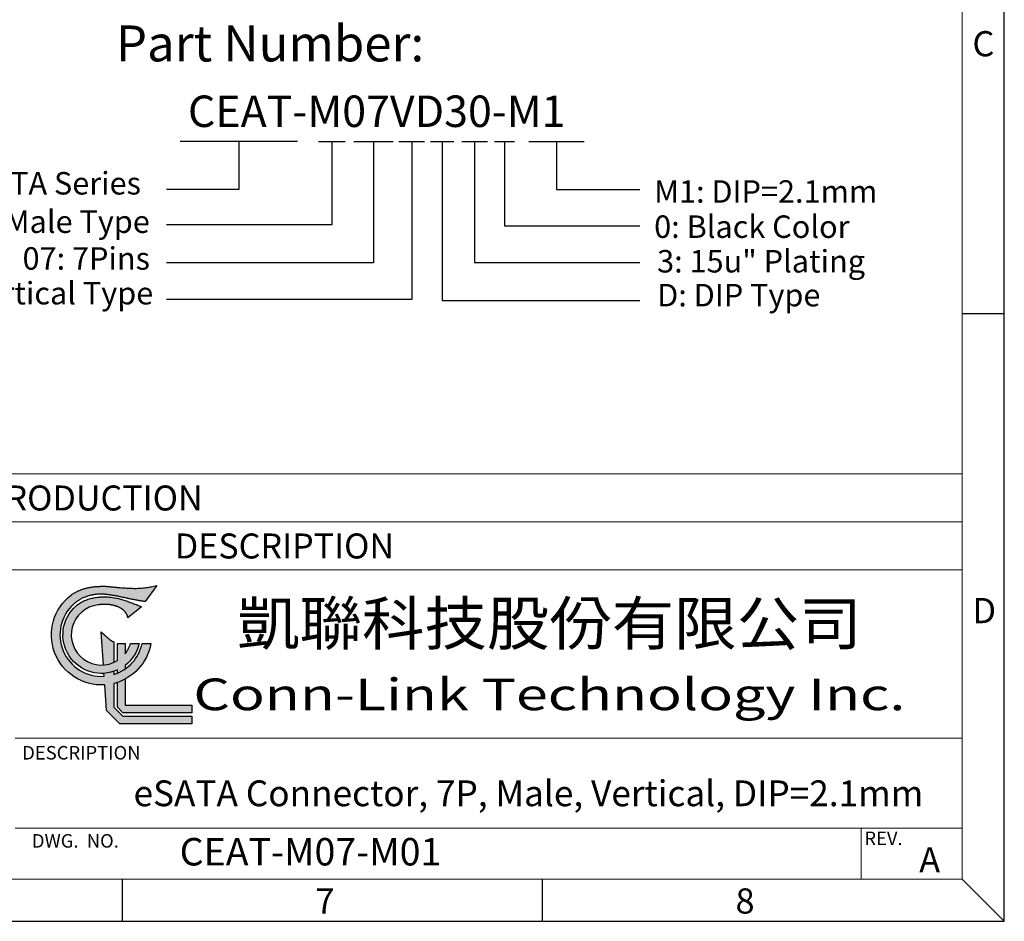
# Model space of a CAD drawing. Units: inches. Extents: x -22 to 105, y 1 to 88.
# Drawn here: x 68 to 105, y 1 to 35 of the extents above; entities that cross this region are included whole.
import ezdxf

# ---------------------------------------------------------------- set-up
doc = ezdxf.new("R2010")
doc.units = ezdxf.units.IN
doc.header["$MEASUREMENT"] = 0
doc.layers.add('5-3', color=2, linetype='Continuous')
doc.styles.add('COMPLEX', font='COMPLEX.SHX', dxfattribs={"bigfont": 'OKV.SHX'})
doc.styles.get("Standard").update_dxf_attribs({"font": 'arial.ttf'})

msp = doc.modelspace()

# ---------------------------------------------------------------- hatches: boundary and pattern name
at = {"true_color": 0x1d9ae2}
h = msp.add_hatch(color=142, dxfattribs=at)
edge = h.paths.add_edge_path(flags=17)
edge.add_spline(control_points=[(71.76332655060025, 11.73920186239057), (71.74931599200549, 11.74365970260878), (71.71361347334428, 11.75501942981046), (71.65692169083572, 11.78829480840615), (71.58907444870975, 11.83829561518728), (71.512582221751, 11.90122944009272), (71.43521245787358, 11.97792358899037), (71.35880055452171, 12.04330454698341), (71.31501417123991, 12.08888439278425), (71.29743512104864, 12.1071834697344)], knot_values=[0, 0, 0, 0, 0.2076660760946213, 0.5291867491886503, 0.923145924017343, 1.401473562041622, 1.929078005559905, 2.464255948098658, 2.823236386155349, 2.823236386155349, 2.823236386155349, 2.823236386155349], degree=3, periodic=0)
edge.add_line((71.29743512104864, 12.1071834697344), (71.37712432838377, 10.88494823851693))
edge.add_arc((71.30883039018536, 11.99563387052428), 1.112783283097941, 273.5185781846966, 294.0642494406509)
edge.add_line((71.76257979680216, 10.97956393634793), (71.76332655060025, 11.73920186239056))
edge = h.paths.add_edge_path()
edge.add_spline(control_points=[(73.34285740667404, 13.81259648922205), (73.22358100183806, 13.78516422125626), (72.95323786183674, 13.72298825720517), (72.49584348331506, 13.69711153926315), (72.13128246244975, 13.72595077436524), (71.92127987508609, 13.74330495975492), (71.88917231901313, 13.74597382969791)], knot_values=[0, 0, 0, 0, 1.730299191068697, 3.921769079966713, 6.447572819181715, 6.903488136435703, 6.903488136435703, 6.903488136435703, 6.903488136435703], degree=3, periodic=0)
edge.add_spline(control_points=[(71.88917231901313, 13.74597382969791), (71.8426493103763, 13.75003556979904), (71.74863213344183, 13.75824383811483), (71.60246759056302, 13.7756090544068), (71.4643639189144, 13.78624310823623), (71.30309151139514, 13.78454777518385), (71.13484713691588, 13.78041235621194), (70.9517545679502, 13.75991748266715), (70.7876183897214, 13.73001576642741), (70.63204254958619, 13.68880521236778), (70.48626976486227, 13.62985550318411), (70.34124580798083, 13.56452730132692), (70.2440770651957, 13.50126138466664), (70.18999737287892, 13.4614781345648)], knot_values=[0, 0, 0, 0, 0.6609111177589689, 1.335618639399993, 2.083532014741484, 2.618896956895758, 3.617591748450618, 4.464198185842669, 5.223427895176327, 5.977492351788993, 6.738287708288853, 7.441437902571185, 8.32626976721464, 8.32626976721464, 8.32626976721464, 8.32626976721464], degree=3, periodic=0)
edge.add_arc((71.30883039018536, 11.99563387052428), 1.844040869133727, 127.3533601546055, 273.6025687614705)
edge.add_line((71.42470118565701, 10.15523698784048), (71.48653408522756, 9.206873328184141))
edge.add_line((71.48653408522756, 9.206873328184145), (71.9879323580713, 8.71923637682693))
edge.add_line((71.98793235807128, 8.71923637682692), (74.63446514631345, 8.71923637682692))
edge.add_line((74.63446514631349, 8.71923637682692), (74.63446514631347, 9.003749552985838))
edge.add_line((74.63446514631347, 9.003749552985838), (72.08848237824401, 9.003749552985838))
edge.add_line((72.08848237824402, 9.003749552985838), (71.76095715907326, 9.328930002886759))
edge.add_line((71.76095715907324, 9.328930002886763), (71.76182141523054, 10.20809761683207))
edge.add_arc((71.30883039018536, 11.99563387052429), 1.844040869133731, 284.2203264151802, 350.108735714542)
edge.add_line((73.12546056585055, 11.67886655545174), (72.80505994373746, 11.67886655545174))
edge.add_arc((71.30883039018536, 11.99563387052429), 1.52939347743506, 287.2415112921975, 348.0463952899939, ccw=False)
edge.add_line((71.76214273906774, 10.53496541972114), (71.76225566712685, 10.64984188479501))
edge.add_arc((71.30883039018536, 11.99563387052428), 1.420123427953564, 273.5644160459819, 288.6197399714045, ccw=False)
edge.add_line((71.39712042344276, 10.57825762525629), (71.40422971634351, 10.46921866574234))
edge.add_arc((71.30883039018536, 11.99563387052428), 1.529393477435058, 131.9610962845545, 273.5762736481861, ccw=False)
edge.add_spline(control_points=[(70.28623836357252, 13.13288931936977), (70.31333290234409, 13.15644836818964), (70.3691348842092, 13.20496890681512), (70.46377708002933, 13.26671270452251), (70.56253893206596, 13.32931457051306), (70.67332797394263, 13.37862765330936), (70.79911935212748, 13.42441839386398), (70.94672212862423, 13.46346510214106), (71.10390552732501, 13.48697367348826), (71.25367226261619, 13.49557348988393), (71.39323894757027, 13.49287438329216), (71.56660266201641, 13.47526220572966), (71.78966871798261, 13.44114918901523), (72.06305951942639, 13.38512799831422), (72.32874731046965, 13.32368875813727), (72.57721417624889, 13.27764328773563), (72.76492343632646, 13.24084939724061), (72.87862660755543, 13.2277722212903), (72.91820042111547, 13.22322077635385)], knot_values=[0, 0, 0, 0, 0.5075506387872826, 1.045315138228475, 1.597017195628049, 2.160482895533362, 2.757034488782724, 3.490994736538751, 4.317162603338552, 5.001971692008837, 5.612182068865376, 6.290802921798517, 7.466698859891678, 8.804647721601963, 10.23979790089052, 11.32561588914205, 12.38145758064383, 12.94511661617746, 12.94511661617746, 12.94511661617746, 12.94511661617746], degree=3, periodic=0)
edge.add_line((72.91820042111547, 13.22322077635385), (73.342857406674, 13.81259648922205))
at = {"true_color": 0x07639c}
h = msp.add_hatch(color=144, dxfattribs=at)
edge = h.paths.add_edge_path()
edge.add_spline(control_points=[(72.77889051572049, 13.03250921527762), (72.68706049192582, 13.06893623783644), (72.51405905894089, 13.13756223662895), (72.24418263856407, 13.23773331709993), (71.96773003802366, 13.33241803121229), (71.68210190986042, 13.37888070182466), (71.4401018806667, 13.40183521712846), (71.18377970232196, 13.38621045342119), (70.90416415542387, 13.34311048120168), (70.60428108884312, 13.23135215781556), (70.44229769582098, 13.11366382260737), (70.36983999818408, 13.06101999505934)], knot_values=[0, 0, 0, 0, 1.398040236280491, 2.633811407779815, 4.076531604065668, 5.522551480741904, 6.719054063855513, 7.507587248282755, 9.150823715797422, 10.71217195940774, 11.97585048717097, 11.97585048717097, 11.97585048717097, 11.97585048717097], degree=3, periodic=0)
edge.add_arc((71.30883039018536, 11.99563387052428), 1.420123427953564, 131.3917130879456, 294.6523166262264)
edge.add_line((71.90117926572329, 10.70494670460391), (71.90117926572329, 10.58561003438892))
edge.add_arc((71.30883039018536, 11.99563387052429), 1.52939347743506, 292.7872021448087, 304.6968763877575)
edge.add_line((72.17941422978394, 10.73820467289497), (72.17941422978394, 10.87365600583516))
edge.add_arc((71.30883039018536, 11.99563387052428), 1.42012342795356, 307.8092003070414, 347.1113988276655)
edge.add_line((72.6931746460424, 11.67886655545174), (72.37557548778084, 11.67886655545174))
edge.add_arc((71.30883039018538, 11.99563387052428), 1.112783283097929, 321.4760669052748, 343.4613434837286, ccw=False)
edge.add_line((72.17941422978394, 11.30254627622468), (72.17941422978394, 11.67886655545174))
edge.add_line((72.17941422978394, 11.67886655545174), (71.90117926572329, 11.67886655545175))
edge.add_line((71.9011792657233, 11.67886655545174), (71.90117926572327, 11.05360974939403))
edge.add_arc((71.30883039018536, 11.99563387052428), 1.112783283097941, 96.69200080009051, 302.16186049513544, ccw=False)
edge.add_spline(control_points=[(71.17915544290092, 13.10083568159275), (71.20862884359242, 13.10488312823429), (71.26951239599775, 13.11324398663295), (71.3533278891927, 13.11445546876672), (71.43659518700385, 13.11462186627387), (71.50416424047121, 13.11492417784959), (71.57556909325454, 13.11127190626958), (71.64858602433988, 13.10163417737259), (71.73203164811501, 13.0860072693255), (71.8206495788347, 13.06144856047588), (71.9059441834874, 13.03330989674047), (71.98340080188724, 12.9966684423564), (72.04551401389006, 12.96306077541986), (72.09658354271042, 12.91777597532204), (72.1554198141513, 12.87202885092694), (72.2017127098435, 12.80639605278459), (72.24449756636331, 12.7418546396977), (72.26673724353167, 12.68045384696528), (72.27385208661717, 12.63991989926225), (72.27668649899304, 12.6237719784113)], knot_values=[0, 0, 0, 0, 0.4207006496450841, 0.8690463078134547, 1.1844668859077, 1.599683259011603, 1.825077635931003, 2.195860636724793, 2.641178287753792, 3.025392516236714, 3.497007156109118, 3.909526208882786, 4.238375971947074, 4.490297423645236, 4.873588386436699, 5.286853584521299, 5.617761212027365, 5.968129150642501, 6.200135527728211, 6.200135527728211, 6.200135527728211, 6.200135527728211], degree=3, periodic=0)
edge.add_line((72.27668649899304, 12.6237719784113), (72.77889051572052, 13.03250921527763))
h.paths.add_polyline_path([(72.17941422978394, 10.37003536373816, -0.04118775752843258), (71.90117926572326, 10.24932074376709), (71.90117926572323, 9.328930002886768), (72.09836598758143, 9.12775753707843), (74.63446514631349, 9.12775753707843), (74.63446514631349, 9.41161647680173), (72.17941422978394, 9.411616476801724)])

# ---------------------------------------------------------------- linework, layer by layer
for p, q in [((104.5392190264729, 1.448034495045621), (104.5392190264729, 88.0028591416527)), ((78.52087335137217, 30.16695750246356), (74.20126350690619, 30.16695750246356)), ((76.36106842913918, 30.16695750246356), (76.36106842913917, 28.40039796349611)), ((79.30121106102597, 30.16695750246356), (80.27224595824742, 30.16695750246356)), ((79.78672850963669, 30.16695750246356), (79.78672850963669, 27.09022983989443)), ((80.58992380094398, 30.16695750246356), (82.03930930843929, 30.16695750246356)), ((81.31461655469164, 30.16695750246356), (81.31461655469164, 25.69301954813316)), ((82.25023175286182, 30.16695750246356), (83.20127976967153, 30.16695750246356)), ((82.72575576126667, 30.16695750246356), (82.72575576126667, 24.34085941960467)), ((83.41444562198386, 30.16695750246356), (84.27527170600638, 30.16695750246356)), ((83.84485866399513, 30.16695750246356), (83.84485866399511, 24.31236924178994)), ((84.56647347230687, 30.16695750246356), (85.5115076276771, 30.16695750246356)), ((85.03899054999198, 30.16695750246356), (85.03899054999198, 25.70805921264659)), ((85.77056789332842, 30.16695750246356), (86.51293735204612, 30.16695750246356)), ((86.14175262268728, 30.16695750246356), (86.14175262268729, 27.06021934117508)), ((87.03617592063034, 30.16695750246356), (89.06918078905775, 30.16695750246356)), ((88.05267835484405, 30.16695750246356), (88.05267835484405, 28.40039796349611)), ((76.36106842913917, 28.40039796349611), (73.69852322797593, 28.40039796349614)), ((88.05267835484405, 28.40039796349611), (91.12660521666069, 28.40039796349611)), ((79.78672850963669, 27.09022983989443), (73.69852322797593, 27.09022983989443)), ((86.14175262268728, 27.06021934117508), (91.12660521666068, 27.06021934117508)), ((81.31461655469164, 25.69301954813316), (73.69852322797593, 25.69301954813316)), ((85.03899054999201, 25.70805921264659), (91.12660521666068, 25.70805921264658)), ((82.72575576126667, 24.34085941960467), (73.69852322797593, 24.34085941960467)), ((83.84485866399511, 24.31236924178994), (91.12660521666069, 24.31236924178994)), ((-22.25019148441902, 1.448034495045621), (104.5392190264729, 1.448034495045621))]:
    msp.add_line(p, q)
at = {"color": 7, "linetype": 'Continuous', "lineweight": 0}
for p, q in [((102.9930067031693, 2.994246818349039), (102.9930067031693, 86.45664681834907)), ((45.14140691292049, 14.39204051584382), (102.9930067031693, 14.39204051584383)), ((68.13442326757315, 8.196202425731439), (102.9930067031693, 8.196202425731439)), ((68.13442326757315, 4.874460567693273), (102.9930067031693, 4.874460567693273)), ((99.27341784302742, 4.874460567693273), (99.27341784302742, 2.994246818349039)), ((102.9930067031693, 2.994246818349039), (-20.70397916111537, 2.994246818349054))]:
    msp.add_line(p, q, dxfattribs=at)
at = {"linetype": 'Continuous'}
msp.add_line((102.9930067031693, 23.83504772455494), (104.5392190264729, 23.83504772455494), dxfattribs=at)
at = {"color": 0, "linetype": 'Continuous', "lineweight": 0}
for p, q in [((45.14140691292049, 17.92624011196624), (102.9930067031693, 17.92624011196625)), ((45.14140691292049, 16.15914031390503), (102.9930067031693, 16.15914031390504)), ((45.14140691292049, 14.39204051584382), (102.7298201997045, 14.39204051584382))]:
    msp.add_line(p, q, dxfattribs=at)
at = {"color": 0, "linetype": 'Continuous'}
for p, q in [((72.06876023709842, 2.994246818349054), (72.06876023709842, 1.448034495045638)), ((87.53088347013373, 2.994246818349054), (87.53088347013373, 1.448034495045638)), ((102.9930067031693, 2.994246818349054), (104.5392190264729, 1.448034495045638))]:
    msp.add_line(p, q, dxfattribs=at)
for points in [[(71.76225566712687, 10.64984188479503), (71.7621427390678, 10.53496541972116, 0.2717168704079569), (72.80505994373745, 11.67886655545175), (73.12546056585053, 11.67886655545176, -0.2956839426685409), (71.76182141523054, 10.20809761683208), (71.76095715907324, 9.328930002886768), (72.08848237824402, 9.003749552985843), (74.63446514631347, 9.003749552985843), (74.63446514631349, 8.719236376826927), (71.98793235807128, 8.719236376826927), (71.48653408522756, 9.206873328184138), (71.42470118565699, 10.15523698784049, -0.741645193817378), (70.18999737287892, 13.46147813456481), (70.21150358963907, 13.47705414987166), (70.23301940568348, 13.49213307725421), (70.25454775555887, 13.50669538296781), (70.27609157381187, 13.52072153326783), (70.29765379498919, 13.53419199440965), (70.31923735363749, 13.54708723264862), (70.34084518430343, 13.55938771424012), (70.36248068660778, 13.57107566411694), (70.38416061928281, 13.58218382468515), (70.40591677160687, 13.59280177635203), (70.42778173367603, 13.60302212781744), (70.44978809558643, 13.61293748778126), (70.47196844743425, 13.62264046494336), (70.49435466145833, 13.63222120556601), (70.51695841750565, 13.6417005907525), (70.5397689174415, 13.65102239627824), (70.5627741865074, 13.6601263617931), (70.58596224994488, 13.66895222694694), (70.60932113299548, 13.67743973138964), (70.63283886090075, 13.68552861477109), (70.65650328354343, 13.69317170600846), (70.68030148659092, 13.7003788772009), (70.70422034758177, 13.70717553576004), (70.72824674405014, 13.71358708943019), (70.75236755353014, 13.71963894595563), (70.7765696535559, 13.72535651308065), (70.80084017128723, 13.73076473291066), (70.8251709969764, 13.73587966272299), (70.8495582965753, 13.74070938412453), (70.87399838782673, 13.74526169557928), (70.89848758847346, 13.7495443955512), (70.92302221625827, 13.75356528250432), (70.94759858895884, 13.75733215431489), (70.97221316371055, 13.76085046081055), (70.9968628536749, 13.76411796820125), (71.0215446651459, 13.76713087350097), (71.04625560441758, 13.76988537372365), (71.07099267778392, 13.77237766588327), (71.09575289153888, 13.77460394699379), (71.12053325197651, 13.77656041406918), (71.1453308711666, 13.77824628507917), (71.17014353273846, 13.77967995772189), (71.19496928302803, 13.78088733259501), (71.21980616898004, 13.78189432768187), (71.24465223753914, 13.7827268609658), (71.26950553565013, 13.78341085043013), (71.29436411025767, 13.78397221405819), (71.31922600830649, 13.78443686983332), (71.34408927664077, 13.78483011910609), (71.36895195601107, 13.78513988899774), (71.39381207768771, 13.78529595918024), (71.41866767212099, 13.7852230818995), (71.4435167697615, 13.78484600940147), (71.4683573936782, 13.7840978401624), (71.49318750616236, 13.78298039392005), (71.51800503962278, 13.78152927829782), (71.54280792626056, 13.77978033586984), (71.56759409827689, 13.77776940921022), (71.59236148787271, 13.77553234089307), (71.61710811060067, 13.77310513976513), (71.64183544063157, 13.77053071405092), (71.66654957555579, 13.76786119494127), (71.69125693544581, 13.76514935692597), (71.7159639403741, 13.76244797449482), (71.74067701041321, 13.75980982213765), (71.76540217806225, 13.75728438678109), (71.79014042437326, 13.75487830681388), (71.81488919193704, 13.75256820588039), (71.8396458504404, 13.75033008922219), (71.86440776957018, 13.74813996208084), (71.88917231901313, 13.74597382969792), (71.93946832158787, 13.74180607174525), (71.98976879188358, 13.73766493572258), (72.04007451146096, 13.73356488083622), (72.0903879071161, 13.72956061033593), (72.14071172422769, 13.72571462031205), (72.19104870817448, 13.72208940685486), (72.24140160433515, 13.71874746605468), (72.29177315808847, 13.71575129400181), (72.3421661148132, 13.71316338678657), (72.39258321988801, 13.71104624049926), (72.44302721869165, 13.70946235123019), (72.49350085660284, 13.70847421506967), (72.5440064282979, 13.70814386427134), (72.59453450515923, 13.70852126615654), (72.64506312773699, 13.70964349204296), (72.69556972414645, 13.71154698296608), (72.74603172250312, 13.71426817996137), (72.79642655092233, 13.71784352406435), (72.84673163751953, 13.72230945631049), (72.89692441041008, 13.72770241773528), (72.94698229770941, 13.73405884937422), (72.99688287773034, 13.74141461843965), (73.0466189524304, 13.74974743083219), (73.09621142313335, 13.75892763997428), (73.14568422383866, 13.76881401307429), (73.19506128854583, 13.77926531734068), (73.24436655125444, 13.79014031998183), (73.293623945964, 13.80129778820615), (73.34285740667404, 13.81259648922206), (72.91820042111547, 13.22322077635386), (72.89120645366042, 13.2263383576068), (72.86422388288764, 13.22953241026861), (72.83726410547939, 13.23287940574809), (72.79964053633789, 13.2379591466027), (72.78345786468394, 13.24033369285758), (72.75662320720438, 13.24451956796045), (72.7298281983339, 13.24896982666975), (72.70306630264153, 13.25363958199424), (72.67633098469636, 13.25848394694268), (72.64961570906749, 13.26345803452388), (72.62291394032403, 13.26851695774658), (72.59621914303501, 13.27361582961957), (72.57925203729674, 13.27685704116606), (72.54282847620162, 13.28378049930248), (72.51613284917393, 13.28884184179025), (72.48944126023616, 13.29391231551335), (72.46275698979001, 13.29900993815118), (72.4360833182372, 13.30415272738313), (72.40942352597942, 13.30935870088861), (72.38278089341841, 13.31464587634701), (72.3533019897781, 13.32061718552359), (72.3295594422246, 13.32553185333874), (72.3029812586549, 13.33113618290143), (72.27642079513339, 13.33682911636182), (72.24987469517811, 13.34259450290961), (72.22333960230704, 13.3484161917345), (72.19681216003814, 13.3542780320262), (72.17028901188941, 13.36016387297442), (72.14376680137886, 13.36605756376886), (72.11724217202448, 13.37194295359923), (72.09071176734423, 13.37780389165524), (72.0560848454006, 13.38538681160001), (72.03762033152897, 13.38938830849968), (72.01105415468977, 13.39508572339166), (71.98447257202584, 13.4007091891485), (71.95787446577356, 13.40625146510199), (71.93125871816939, 13.41170531058392), (71.9046242114497, 13.41706348492609), (71.87796982785096, 13.42231874746032), (71.85129444960957, 13.42746385751839), (71.82459695896196, 13.4324915744321), (71.79787623814455, 13.43739465753324), (71.77799242054988, 13.44095524723193), (71.7443610207721, 13.44679852009822), (71.71756575180069, 13.45128694362457), (71.69074541508455, 13.45562559620918), (71.66390005994779, 13.45980893256274), (71.63702973571465, 13.46383140739589), (71.6101344917093, 13.46768747541929), (71.58321437725597, 13.4713715913436), (71.55626944167878, 13.47487820987946), (71.53150984999718, 13.47793655578768), (71.50230512897629, 13.48132782841621), (71.4752849511244, 13.48421388988208), (71.44823841864229, 13.48681204064857), (71.42116474950214, 13.4890743551113), (71.38829222195984, 13.49129858325477), (71.36693357292529, 13.49240416829035), (71.33978129089401, 13.49341846240596), (71.31261412701062, 13.49400184244159), (71.28543990652764, 13.49416044765994), (71.25897922787772, 13.49391253422423), (71.23110119820485, 13.49322658337542), (71.20395009016589, 13.49213894439725), (71.1768187431611, 13.49063638199894), (71.14971276977766, 13.48871777781216), (71.11406877777938, 13.48555494884148), (71.09559960101926, 13.48362750547262), (71.06860630940744, 13.48044757588758), (71.0416673900267, 13.47683240265906), (71.01479234574437, 13.47277211738113), (70.98799067942788, 13.46825685164787), (70.96127189394466, 13.46327673705334), (70.94095598333526, 13.45916001197456), (70.90812074748025, 13.45188739126305), (70.8817064945666, 13.44547760596802), (70.85541150787562, 13.43859824673071), (70.82924456348103, 13.43125497637057), (70.79053432701956, 13.41947217177576), (70.77732968192863, 13.41519949620399), (70.75159395149177, 13.40650201682941), (70.72600613991317, 13.39737297698141), (70.70056494435964, 13.38782445928351), (70.67164980840388, 13.37640669384025), (70.6501243722106, 13.36750634911366), (70.62518117281058, 13.35667112382718), (70.60050672277228, 13.34527021651797), (70.57616831488507, 13.33321092154736), (70.56319376525461, 13.32639507063451), (70.52868619582352, 13.30688242572491), (70.50544721560037, 13.29280648428538), (70.48242182432907, 13.27834650852564), (70.46308055332929, 13.2659644889984), (70.43669917288037, 13.24886852790172), (70.41406473780783, 13.2338120971687), (70.39173656384064, 13.21834526299293), (70.36897078305384, 13.20165527533018), (70.3484468425056, 13.18560169527681), (70.32747737733254, 13.16833866858614), (70.30678787879393, 13.15070632356147), (70.2862383635725, 13.13288931936975, 0.7107626835792653), (71.4042297163435, 10.46921866574235), (71.39712042344276, 10.57825762525629)], [(71.90117926572329, 10.58561003438892), (71.90117926572329, 10.70494670460392, -0.8636384055000758), (70.36983999818408, 13.06101999505935), (70.4047788215402, 13.08634900934778), (70.43985504441963, 13.11144402835091), (70.47520606634565, 13.13607105678343), (70.51096928684149, 13.15999609936004), (70.5472821054305, 13.18298516079543), (70.59273870750135, 13.20954119623661), (70.62208915293607, 13.2252410913365), (70.66068784767273, 13.24425794843207), (70.69999640834908, 13.26190107631733), (70.73993281749448, 13.2782172716669), (70.78041505763812, 13.2932533311554), (70.82136111130936, 13.30705605145745), (70.86268896103743, 13.31967222924766), (70.90088228854523, 13.33024632406402), (70.94617509696201, 13.34153367045767), (70.98823653926291, 13.35088034575643), (71.03048099295877, 13.35924270921583), (71.07288852899039, 13.36667478228403), (71.11543921829869, 13.37323058640925), (71.15811313182449, 13.37896414303966), (71.2008903405087, 13.38392947362349), (71.24431979049831, 13.38823242183345), (71.28667493144705, 13.3917336275504), (71.32964248227371, 13.39444684834908), (71.3726336657625, 13.39613749801296), (71.41124498728878, 13.39663380659318), (71.4586101189829, 13.39579602663881), (71.5015693989857, 13.39377382881281), (71.54449905817434, 13.39071428038917), (71.58739173259569, 13.38677538256771), (71.63024005829664, 13.38211513654817), (71.66416961388683, 13.37801291450754), (71.71576855397345, 13.37119349221283), (71.75841075132351, 13.36496394854191), (71.80093659359352, 13.35812491570767), (71.84331943962353, 13.35059874676511), (71.88553264825362, 13.34230779476923), (71.92754957832379, 13.33317441277502), (71.9658686399075, 13.32399609940113), (72.01089879026318, 13.31211133376486), (72.05223275121105, 13.30023879839063), (72.09336957194107, 13.28762184443281), (72.13433334797747, 13.27437894967218), (72.17514817484454, 13.26062859188946), (72.21583814806655, 13.24648924886542), (72.25741320539018, 13.23172666132318), (72.29693688465275, 13.21749943032737), (72.33737473520569, 13.20277190633593), (72.3777454305156, 13.18789845972116), (72.41805348622468, 13.17288072351781), (72.45830341797497, 13.1577203307606), (72.50301631191329, 13.14068965628103), (72.53864726796586, 13.12698027266634), (72.57875247104553, 13.11142036714747), (72.61882240405944, 13.09575940487628), (72.65886412102077, 13.08001759720324), (72.6988846759426, 13.06421515547882), (72.73889112283811, 13.04837229105346), (72.77889051572049, 13.03250921527763), (72.27668649899304, 12.62377197841131), (72.27454528384004, 12.63586772893629), (72.27229923027082, 12.64794300095026), (72.26984349986911, 12.6599773159422), (72.26706171673774, 12.67199666502728), (72.26390048739022, 12.6838401102285), (72.26030531446723, 12.69562127960278), (72.25628508087121, 12.70726684728327), (72.25183713202458, 12.71874995702927), (72.24695881334975, 12.73004375260005), (72.24136808065191, 12.74167385238951), (72.23591038455554, 12.75196540531127), (72.22980108598172, 12.76260229493262), (72.22338654944892, 12.7730712649808), (72.21673375134705, 12.78341153523037), (72.20990966806606, 12.79366232545591), (72.20464214006108, 12.80142877328881), (72.19597977617867, 12.81402443745291), (72.18886831902542, 12.8241052991677), (72.18160073272124, 12.83405639618329), (72.17413110188377, 12.8438288841434), (72.16641351113064, 12.85337391869174), (72.15840204507947, 12.86264265547201), (72.1509608376633, 12.87064748674571), (72.14134061968058, 12.8801831181915), (72.13233002608504, 12.88849063251865), (72.12309166798119, 12.89658058575363), (72.1136981816758, 12.90452474600839), (72.10422220347566, 12.91239488139486), (72.09473636968762, 12.92026276002499), (72.08993845195945, 12.92428057912698), (72.07593053365794, 12.93616754179349), (72.06650281569877, 12.94405210239175), (72.05692755095713, 12.95172064110302), (72.04854453146837, 12.95801153620239), (72.03697539762125, 12.96594087596335), (72.02657319958585, 12.97245399109949), (72.01595111657491, 12.97864633937529), (72.00516124156142, 12.9845808581344), (71.99425566751852, 12.99032048472046), (71.9884398200491, 12.9933084572179), (71.97227518014715, 13.00142727585671), (71.96122037529422, 13.00681173784383), (71.95011526911254, 13.01206842083349), (71.93895405577031, 13.01718549192487), (71.92773092943577, 13.02215111821721), (71.91644008427706, 13.0269534668097), (71.9090648815655, 13.0299806533785), (71.89363727357727, 13.03603114081801), (71.882130912963, 13.04031599850254), (71.87056373718904, 13.0444483395704), (71.85894275902423, 13.04844104872129), (71.84727499123731, 13.05230701065489), (71.83556744659712, 13.05605911007089), (71.82382713787239, 13.05971023166898), (71.81454878384211, 13.0625271706748), (71.80027357328156, 13.0667543924115), (71.78846329144447, 13.07014588710684), (71.77662809503236, 13.07343801453076), (71.76476586111676, 13.07662108046984), (71.75287446676917, 13.07968539071066), (71.73594194277732, 13.08381190967283), (71.72899585829627, 13.08541949263794), (71.71700718316427, 13.08807944445491), (71.70498827982804, 13.09060731856502), (71.69294172218677, 13.09300952500594), (71.68087008413951, 13.09529247381538), (71.66877593958549, 13.09746257503098), (71.65666186242376, 13.09952623869042), (71.64326150459377, 13.10168960713326), (71.63238385797223, 13.10335729859267), (71.62022247477384, 13.10511809461137), (71.60804594440613, 13.10675699453989), (71.59585393376332, 13.10825872590393), (71.58364610973985, 13.1096080162292), (71.57142213923005, 13.11078959304138), (71.5652626110811, 13.11131609343601), (71.5469266595294, 13.11260669651443), (71.5346603846702, 13.11325971401498), (71.51755971875481, 13.11392725476071), (71.51010888312042, 13.11414035052632), (71.49782904929056, 13.11440290076498), (71.48554766787451, 13.1145707219797), (71.4732652663242, 13.11466172374425), (71.46098237209162, 13.11469381563238), (71.44869951262865, 13.11468490721784), (71.43641721538728, 13.1146529080744), (71.42955380624565, 13.11463162173083), (71.41185569907613, 13.11457976769225), (71.39957548043955, 13.11454153005263), (71.3872944188921, 13.11449552562824), (71.37501160202046, 13.11443659529946), (71.36269821835629, 13.11435938057964), (71.35043762962806, 13.11425640788816), (71.33814812691544, 13.11410727756426), (71.32586018240923, 13.1138894349023), (71.31357636924513, 13.1135801258296), (71.30129926055889, 13.11315659627346), (71.28903142948617, 13.1125960921612), (71.27677544916283, 13.11187585942014), (71.2677190853874, 13.11122697830353), (71.25230772445884, 13.10988194317415), (71.24009506331373, 13.10862588017921), (71.22789364628797, 13.10723255503775), (71.2157012245577, 13.10572942017905), (71.203515549299, 13.10414392803247), (71.19133437168804, 13.10250353102726), (71.17915544290092, 13.10083568159275, 1.251220493595583), (71.90117926572329, 11.05360974939405), (71.9011792657233, 11.67886655545175), (72.17941422978394, 11.67886655545175), (72.17941422978396, 11.3025462762247, 0.09622420991815103), (72.37557548778082, 11.67886655545175), (72.6931746460424, 11.67886655545175, -0.1731892577967671), (72.17941422978394, 10.87365600583516), (72.17941422978394, 10.73820467289499)]]:
    msp.add_lwpolyline(points, format="xyb")
for points in [[(71.37712432838376, 10.88494823851693), (71.29743512104864, 12.10718346973441), (71.30626295016489, 12.09800078378048), (71.31511012551539, 12.0888383118841), (71.32399599333432, 12.07971626810278), (71.33293989985599, 12.07065486649405), (71.34196119131451, 12.06167432111544), (71.35086046325304, 12.05300530105644), (71.36030608399452, 12.04402906813131), (71.36962699544925, 12.03536136211557), (71.379020876152, 12.02676952696795), (71.38846665403757, 12.01823136177506), (71.3979432570408, 12.00972466562348), (71.40742961309661, 12.0012272375998), (71.4169046501398, 11.99271687679062), (71.4263472961053, 11.98417138228253), (71.43466532542791, 11.97655670603667), (71.44506039026442, 11.96689605067448), (71.45433343711677, 11.95816944492125), (71.46357471454263, 11.94940929690839), (71.47280330756769, 11.94063615696177), (71.48203830121768, 11.93187057540727), (71.49129878051824, 11.92313310257077), (71.50060383049511, 11.91444428877814), (71.50997253617396, 11.90582468435526), (71.51628411309373, 11.90010800722692), (71.52896772239203, 11.88886588190306), (71.53860024078887, 11.88053602086494), (71.5483162265728, 11.87230169042294), (71.55811051526756, 11.86415946952533), (71.56797794239674, 11.85610593712037), (71.577913343484, 11.84813767215632), (71.58791155405301, 11.84025125358145), (71.59425918899075, 11.83530869721256), (71.60808342743552, 11.82471826412152), (71.6182712354617, 11.81709031623289), (71.62854381705786, 11.80957487824212), (71.63891400592671, 11.80218725600489), (71.64939463577106, 11.79494275537687), (71.6620318210844, 11.78652719300185), (71.67073922229247, 11.78094992675604), (71.68163497891604, 11.77428339372294), (71.69270619857696, 11.76793544188712), (71.70397327837946, 11.76198450256227), (71.71545661542783, 11.75650900706215), (71.72178833813742, 11.75376349459481), (71.73910618295025, 11.74716866795671), (71.75118053835864, 11.74309900110141), (71.76332655060027, 11.73920186239057), (71.76257979680216, 10.97956393634793)], [(72.17941422978394, 10.37003536373817), (72.17941422978394, 9.41161647680173), (74.63446514631349, 9.411616476801738), (74.63446514631349, 9.12775753707844), (72.09836598758143, 9.12775753707844), (71.90117926572323, 9.328930002886768), (71.90117926572326, 10.2493207437671)]]:
    msp.add_lwpolyline(points)

# ---------------------------------------------------------------- texts
at = {"color": 0, "linetype": 'Continuous', "lineweight": 0, "attachment_point": 1}
for s, insert, char_height in [('Part Number:', (71.84036068290256, 34.43657513598323), 1.32428432399787), ('CEAT-M07VD30-M1', (74.48912184508258, 31.85610742300889), 1.158748783498136), ('eSATA Series', (65.9574981399305, 29.03867554533078), 0.8276777024986689), ('M1: DIP=2.1mm', (91.64842991439635, 28.73603496492526), 0.8276777024986689), ('M: Male Type', (66.25976141175306, 27.62500620446753), 0.8276777024986689), ('0: Black Color', (91.65120740111513, 27.44104346015045), 0.8276777024986689), ('07: 7Pins', (68.40186103584603, 26.27072831285391), 0.8276777024986689), ('3: 15u" Plating', (91.76015420366662, 26.16738962083718), 0.8276777024986689), ('V: Vertical Type', (65.17059248185956, 24.99102860963372), 0.8276777024986689), ('D: DIP Type', (91.76194261456281, 24.91960643353119), 0.8276777024986689), ('RELEASED FOR PRODUCTION', (57.91935713094513, 17.49610630878655), 0.9203644781568798), ('DESCRIPTION', (74.00420285226852, 15.72900651072534), 0.9203644781568798)]:
    msp.add_mtext(s, dxfattribs=dict(at, insert=insert, char_height=char_height))
at = {"attachment_point": 5}
for s, width, insert, char_height in [('{\\fPMingLiU|b1|i1|c136|p18;\\W1.06;\\C164;\\c8727813;凱聯科技股份有限公司}', 31.77758393650514, (87.79345878337794, 12.41636450557567), 1.589690404425628), ('{\\fPMingLiU|b1|i0|c136|p18;\\W1.33;\\C150;\\c15896839;Conn-Link Technology Inc.}', 30.42686559372156, (87.79345878337794, 9.805473024250453), 1.165772963245461)]:
    msp.add_mtext_dynamic_manual_height_columns(s, width=width, gutter_width=12.5, heights=[0], dxfattribs=dict(at, insert=insert, char_height=char_height))
at = {"color": 7, "linetype": 'Continuous', "lineweight": 0, "attachment_point": 1}
for s, insert, char_height in [('DESCRIPTION', (68.38953875230091, 7.903099834775405), 0.4966066214992013), ('eSATA Connector, 7P, Male, Vertical, DIP=2.1mm', (72.48633155512644, 6.636528478136222), 0.95), ('REV.', (99.3879096387249, 4.750859521669524), 0.4966066214992013), ('DWG.  NO.', (68.74614452680169, 4.6583773352921), 0.4966066214992013), ('CEAT-M07-M01', (74.18583789118242, 4.516959406621002), 1.012400925972567), ('A', (101.4103148008701, 4.176640946759285), 0.9203644781568798)]:
    msp.add_mtext(s, dxfattribs=dict(at, insert=insert, char_height=char_height))
at = {"layer": '5-3', "color": 0, "style": 'COMPLEX'}
for s, p in [('C', (103.3653802763739, 33.29972147223601)), ('D', (103.3653802763739, 12.42585510763796)), ('7', (79.1826195399063, 1.732088399451648)), ('8', (94.64474277294205, 1.732088399451648))]:
    msp.add_text(s, height=0.9277273939821344, dxfattribs=at).set_placement(p)

doc.saveas('drawing.dxf')
